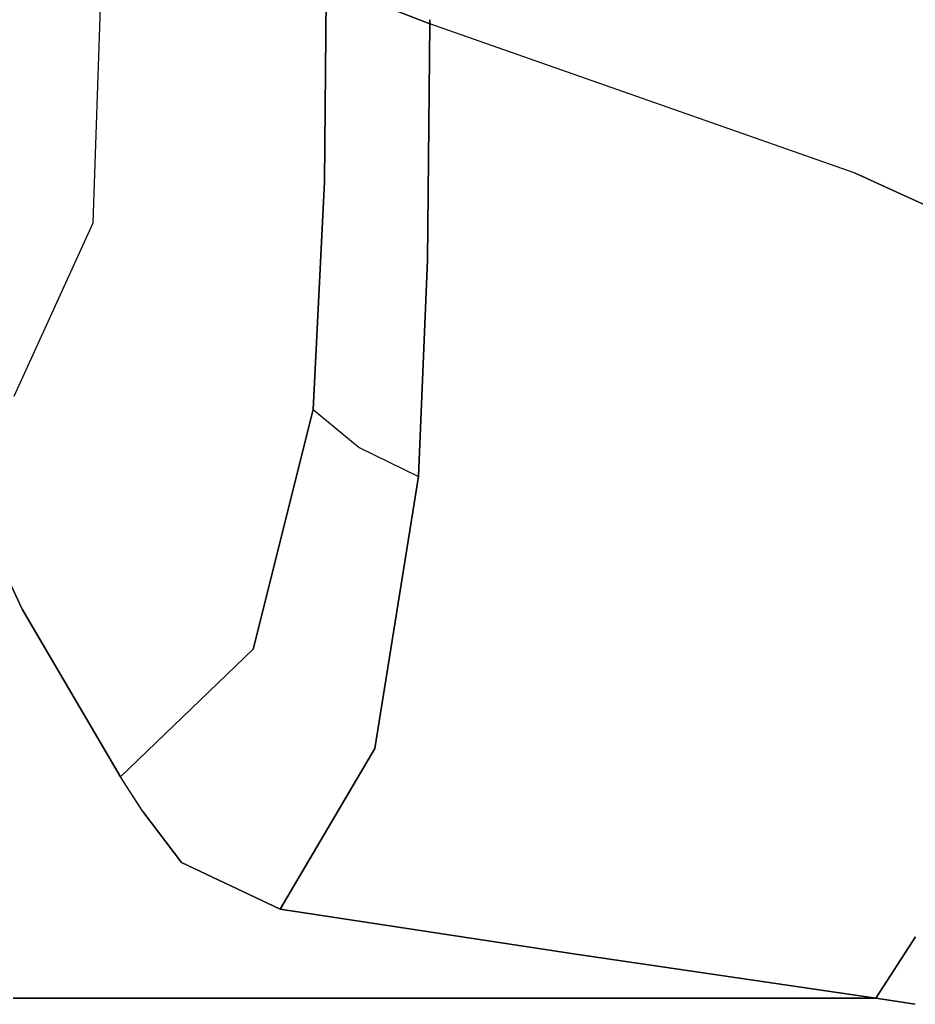
# Model space of a CAD drawing. Units: millimetres. Extents: x 977 to 10232, y -1613 to 1751.
# Drawn here: x 1093 to 1160, y 7 to 81 of the extents above; entities that cross this region are included whole.
import ezdxf

# ---------------------------------------------------------------- set-up
doc = ezdxf.new("R2010")
doc.units = ezdxf.units.MM
doc.layers.add('TFR-TRI', color=7, linetype='CONTINUOUS', true_color=0xffffff)

msp = doc.modelspace()

# ---------------------------------------------------------------- linework, layer by layer
at = {"layer": 'TFR-TRI', "color": 18, "linetype": 'CONTINUOUS'}
for p, q in [((1098.487671, 65.478516), (1099.521484, 96.425049)), ((1098.487671, 65.478516), (1099.521484, 96.425049)), ((1115.822632, 83.974854), (1115.692383, 68.520996)), ((1115.692383, 68.520996), (1115.822632, 83.974854)), ((1123.512085, 80.281494), (1119.222412, 81.93335)), ((1119.222412, 81.93335), (1123.512085, 80.281494)), ((1123.512085, 80.281494), (1123.514648, 80.576904)), ((1123.514648, 80.576904), (1123.512085, 80.281494)), ((1123.512085, 80.281494), (1123.338013, 62.718994)), ((1123.338013, 62.718994), (1123.512085, 80.281494)), ((1155.127441, 69.164062), (1123.512085, 80.281494)), ((1155.127441, 69.164062), (1123.512085, 80.281494)), ((1186.627563, 54.794434), (1155.127441, 69.164062)), ((1155.127441, 69.164062), (1186.627563, 54.794434)), ((1115.692383, 68.520996), (1114.849487, 51.597656)), ((1114.849487, 51.597656), (1115.692383, 68.520996)), ((1092.614014, 52.596436), (1098.487671, 65.478516)), ((1092.614014, 52.596436), (1098.487671, 65.478516)), ((1122.677979, 46.630615), (1123.338013, 62.718994)), ((1123.338013, 62.718994), (1122.677979, 46.630615)), ((1114.849487, 51.597656), (1110.389404, 33.791748)), ((1110.389404, 33.791748), (1114.849487, 51.597656)), ((1114.849487, 51.597656), (1118.261597, 48.793945)), ((1114.849487, 51.597656), (1118.261597, 48.793945)), ((1118.261597, 48.793945), (1122.677979, 46.630615)), ((1118.261597, 48.793945), (1122.677979, 46.630615)), ((1122.677979, 46.630615), (1119.426147, 26.42041)), ((1119.426147, 26.42041), (1122.677979, 46.630615)), ((1093.199585, 36.760986), (1092.068848, 39.21582)), ((1092.068848, 39.21582), (1093.199585, 36.760986)), ((1093.199585, 36.760986), (1100.517944, 24.313965)), ((1100.517944, 24.313965), (1093.199585, 36.760986)), ((1110.389404, 33.791748), (1100.517944, 24.313965)), ((1110.389404, 33.791748), (1100.517944, 24.313965)), ((1119.426147, 26.42041), (1112.378418, 14.470947)), ((1112.378418, 14.470947), (1119.426147, 26.42041)), ((1102.177368, 21.723389), (1100.517944, 24.313965)), ((1102.177368, 21.723389), (1100.517944, 24.313965)), ((1102.177368, 21.723389), (1105.055054, 17.939941)), ((1105.055054, 17.939941), (1102.177368, 21.723389)), ((1105.055054, 17.939941), (1112.378418, 14.470947)), ((1112.378418, 14.470947), (1105.055054, 17.939941)), ((1112.378418, 14.470947), (1134.355469, 11.12915)), ((1134.355469, 11.12915), (1112.378418, 14.470947)), ((1156.66272, 7.862305), (1159.606567, 12.408936)), ((1159.606567, 12.408936), (1156.66272, 7.862305)), ((1134.355469, 11.12915), (1156.66272, 7.862305)), ((1156.66272, 7.862305), (1134.355469, 11.12915)), ((1092.540161, 7.862305), (1110.038086, 7.862305)), ((1110.038086, 7.862305), (1092.540161, 7.862305)), ((1110.038086, 7.862305), (1124.204468, 7.862305)), ((1124.204468, 7.862305), (1110.038086, 7.862305)), ((1124.204468, 7.862305), (1156.66272, 7.862305)), ((1156.66272, 7.862305), (1124.204468, 7.862305)), ((1159.601685, 7.406982), (1156.66272, 7.862305)), ((1156.66272, 7.862305), (1159.601685, 7.406982))]:
    msp.add_line(p, q, dxfattribs=at)

doc.saveas('drawing.dxf')
